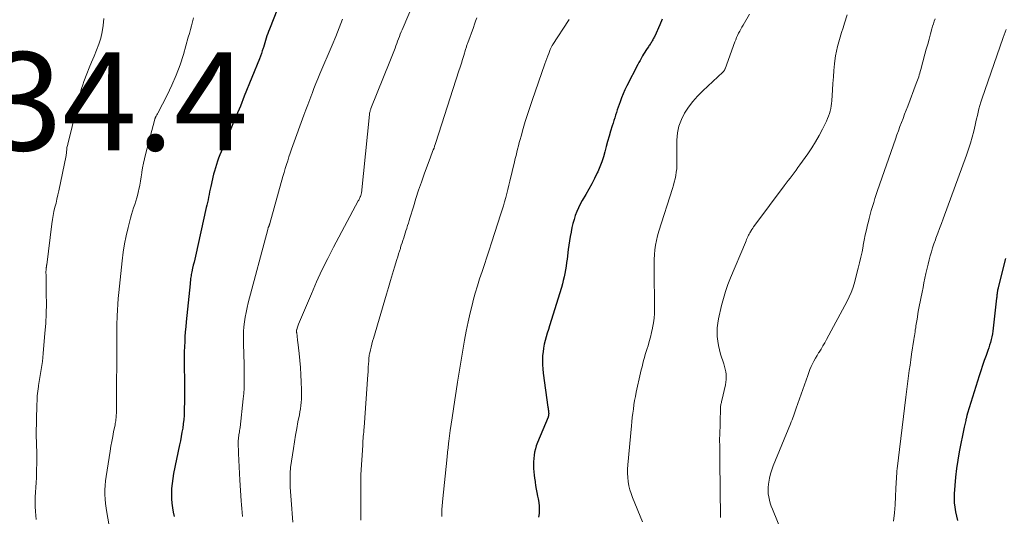
# Model space of a CAD drawing. Units: feet. Extents: x 1939994 to 1945005, y 520000 to 525000.
# Drawn here: x 1942341 to 1942542, y 521939 to 522040 of the extents above; entities that cross this region are included whole.
import ezdxf

# ---------------------------------------------------------------- set-up
doc = ezdxf.new("R2010")
doc.units = ezdxf.units.FT
doc.header["$LTSCALE"] = 100
doc.header["$MEASUREMENT"] = 0
for name, color, linetype, lineweight in [('CONTOUR INDEX', 32, 'Continuous', 25), ('CONTOUR INTERMEDIATE', 40, 'Continuous', 15), ('SPOT ELEVATION', 7, 'Continuous', 15)]:
    doc.layers.add(name, color=color, linetype=linetype, lineweight=lineweight)
doc.styles.add('slant', font='romans.shx', dxfattribs={"oblique": 14.999978})

msp = doc.modelspace()

# ---------------------------------------------------------------- linework, layer by layer
at = {"layer": 'CONTOUR INDEX', "flags": 128}
for points, elevation in [([(1942398.6, 522054.67), (1942392.04, 522038.04), (1942391.86, 522037.59), (1942391.7, 522037.13), (1942391.54, 522036.67), (1942391.39, 522036.2), (1942391.25, 522035.74), (1942391.1, 522035.27), (1942390.96, 522034.8), (1942390.82, 522034.34), (1942390.76, 522034.16), (1942390.59, 522033.61), (1942390.4, 522033.06), (1942390.2, 522032.52), (1942389.99, 522031.97), (1942386.93, 522024.38), (1942386.12, 522022.38), (1942385.3, 522020.39), (1942384.46, 522018.4), (1942383.62, 522016.42), (1942382.46, 522013.73), (1942382.19, 522013.09), (1942381.93, 522012.45), (1942381.69, 522011.8), (1942381.45, 522011.15), (1942381.23, 522010.49), (1942381.03, 522009.83), (1942380.85, 522009.16), (1942380.68, 522008.49), (1942380.11, 522006), (1942379.99, 522005.47), (1942379.87, 522004.93), (1942379.76, 522004.39), (1942379.65, 522003.86), (1942379.54, 522003.32), (1942379.43, 522002.78), (1942379.31, 522002.24), (1942379.19, 522001.71), (1942376.96, 521991.85), (1942376.82, 521991.23), (1942376.68, 521990.6), (1942376.54, 521989.97), (1942376.4, 521989.35), (1942376.24, 521988.64), (1942376.18, 521988.37), (1942376.13, 521988.09), (1942376.08, 521987.82), (1942376.04, 521987.55), (1942376, 521987.26), (1942375.98, 521987.13), (1942375.97, 521987), (1942375.95, 521986.86), (1942375.94, 521986.73), (1942375.93, 521986.59), (1942375.92, 521986.46), (1942375.9, 521986.32), (1942375.89, 521986.19), (1942375.09, 521978.46), (1942374.99, 521977.45), (1942374.9, 521976.44), (1942374.84, 521975.43), (1942374.78, 521974.42), (1942374.74, 521973.4), (1942374.71, 521972.39), (1942374.7, 521971.38), (1942374.7, 521970.36), (1942374.74, 521965.5), (1942374.74, 521964.33), (1942374.74, 521963.17), (1942374.73, 521962.01), (1942374.71, 521960.85), (1942374.7, 521960.27), (1942374.66, 521959.4), (1942374.6, 521958.54), (1942374.5, 521957.68), (1942374.38, 521956.82), (1942374.23, 521955.96), (1942374.08, 521955.11), (1942373.91, 521954.25), (1942373.74, 521953.4), (1942372.52, 521947.57), (1942372.34, 521946.57), (1942372.2, 521945.56), (1942372.12, 521944.55), (1942372.08, 521943.54), (1942372.08, 521943.32), (1942372.1, 521942.41), (1942372.17, 521941.51), (1942372.29, 521940.61), (1942372.46, 521939.72), (1942372.65, 521938.83)], 1020), ([(1942472.02, 522040.08), (1942471.55, 522038.92), (1942470.53, 522036.64), (1942470.43, 522036.44), (1942470.34, 522036.25), (1942470.24, 522036.05), (1942470.14, 522035.86), (1942470.13, 522035.84), (1942470.03, 522035.66), (1942469.92, 522035.49), (1942469.81, 522035.31), (1942469.7, 522035.14), (1942469.58, 522034.97), (1942469.46, 522034.8), (1942469.35, 522034.63), (1942469.23, 522034.46), (1942468.96, 522034.08), (1942468.71, 522033.72), (1942468.48, 522033.34), (1942468.25, 522032.97), (1942468.04, 522032.58), (1942468, 522032.51), (1942467.77, 522032.09), (1942467.55, 522031.67), (1942467.32, 522031.25), (1942467.1, 522030.82), (1942464.86, 522026.49), (1942464.47, 522025.7), (1942464.1, 522024.91), (1942463.77, 522024.09), (1942463.47, 522023.27), (1942463.26, 522022.68), (1942463.08, 522022.14), (1942462.9, 522021.6), (1942462.73, 522021.06), (1942462.56, 522020.52), (1942462.39, 522019.98), (1942462.22, 522019.43), (1942462.05, 522018.89), (1942461.88, 522018.35), (1942461.54, 522017.28), (1942461.22, 522016.24), (1942460.92, 522015.2), (1942460.63, 522014.15), (1942460.37, 522013.1), (1942460.08, 522012.06), (1942459.75, 522011.03), (1942459.36, 522010.02), (1942458.93, 522009.03), (1942458.81, 522008.76), (1942458.27, 522007.65), (1942457.71, 522006.55), (1942457.11, 522005.47), (1942456.49, 522004.4), (1942455.76, 522003.18), (1942455.35, 522002.43), (1942454.97, 522001.68), (1942454.64, 522000.89), (1942454.35, 522000.1), (1942454.09, 521999.28), (1942453.86, 521998.47), (1942453.67, 521997.64), (1942453.5, 521996.8), (1942453.48, 521996.71), (1942453.32, 521995.82), (1942453.17, 521994.93), (1942453.04, 521994.04), (1942452.92, 521993.15), (1942452.67, 521991.24), (1942452.57, 521990.51), (1942452.46, 521989.78), (1942452.34, 521989.06), (1942452.21, 521988.33), (1942452.07, 521987.61), (1942451.91, 521986.89), (1942451.72, 521986.18), (1942451.51, 521985.47), (1942449.1, 521977.66), (1942448.87, 521976.91), (1942448.65, 521976.16), (1942448.44, 521975.4), (1942448.23, 521974.65), (1942448.04, 521973.89), (1942447.89, 521973.12), (1942447.78, 521972.35), (1942447.7, 521971.57), (1942447.69, 521971.43), (1942447.66, 521970.57), (1942447.66, 521969.72), (1942447.72, 521968.87), (1942447.81, 521968.02), (1942448.78, 521961.1), (1942448.81, 521960.87), (1942448.84, 521960.64), (1942448.87, 521960.41), (1942448.9, 521960.18), (1942448.92, 521959.96), (1942448.93, 521959.83), (1942448.93, 521959.71), (1942448.92, 521959.59), (1942448.91, 521959.47), (1942448.9, 521959.38), (1942448.88, 521959.3), (1942448.87, 521959.22), (1942448.84, 521959.15), (1942448.81, 521959.07), (1942446.64, 521953.87), (1942446.41, 521953.24), (1942446.21, 521952.6), (1942446.06, 521951.95), (1942445.95, 521951.28), (1942445.88, 521950.61), (1942445.84, 521949.94), (1942445.84, 521949.28), (1942445.86, 521948.61), (1942445.91, 521947.94), (1942445.98, 521947.27), (1942446.05, 521946.6), (1942446.14, 521945.94), (1942446.16, 521945.83), (1942446.27, 521945.11), (1942446.39, 521944.39), (1942446.53, 521943.68), (1942446.68, 521942.96), (1942446.8, 521942.41), (1942446.93, 521941.68), (1942447.01, 521940.94), (1942447.02, 521940.2), (1942446.98, 521939.45), (1942446.88, 521938.71)], 1000), ([(1942541.98, 521991.32), (1942540.5, 521985.48), (1942540.45, 521985.28), (1942540.41, 521985.09), (1942540.38, 521984.89), (1942540.34, 521984.69), (1942540.34, 521984.64), (1942540.31, 521984.47), (1942540.29, 521984.3), (1942540.26, 521984.13), (1942540.24, 521983.96), (1942540.22, 521983.79), (1942540.2, 521983.62), (1942540.18, 521983.45), (1942540.16, 521983.28), (1942539.48, 521977.17), (1942539.4, 521976.59), (1942539.31, 521976), (1942539.19, 521975.43), (1942539.05, 521974.85), (1942538.9, 521974.28), (1942538.73, 521973.71), (1942538.55, 521973.15), (1942538.36, 521972.59), (1942538.01, 521971.63), (1942537.64, 521970.59), (1942537.28, 521969.54), (1942536.94, 521968.49), (1942536.6, 521967.44), (1942534.22, 521959.83), (1942534.18, 521959.69), (1942534.15, 521959.56), (1942534.11, 521959.42), (1942534.08, 521959.29), (1942534.07, 521959.23), (1942534.05, 521959.12), (1942534.02, 521959.01), (1942534, 521958.9), (1942533.98, 521958.8), (1942533.95, 521958.69), (1942533.93, 521958.58), (1942533.9, 521958.47), (1942533.87, 521958.36), (1942533.8, 521958.07), (1942533.74, 521957.81), (1942533.68, 521957.55), (1942533.62, 521957.3), (1942533.57, 521957.04), (1942532.55, 521952.02), (1942532.24, 521950.31), (1942531.97, 521948.58), (1942531.78, 521946.85), (1942531.64, 521945.11), (1942531.54, 521943.46), (1942531.52, 521942.54), (1942531.55, 521941.62), (1942531.65, 521940.71), (1942531.8, 521939.8), (1942532, 521938.89), (1942532.21, 521937.99)], 980)]:
    msp.add_lwpolyline(points, dxfattribs=dict(at, elevation=elevation))
at = {"layer": 'CONTOUR INTERMEDIATE', "flags": 128}
for points, elevation in [([(1942422.12, 522045.15), (1942419.27, 522038.41), (1942419.08, 522037.94), (1942418.89, 522037.47), (1942418.7, 522037), (1942418.52, 522036.53), (1942418.34, 522036.05), (1942418.16, 522035.58), (1942417.99, 522035.1), (1942417.81, 522034.62), (1942417.65, 522034.2), (1942417.4, 522033.51), (1942417.14, 522032.82), (1942416.87, 522032.13), (1942416.59, 522031.45), (1942412.73, 522021.92), (1942412.67, 522021.76), (1942412.62, 522021.61), (1942412.57, 522021.45), (1942412.53, 522021.29), (1942412.49, 522021.13), (1942412.46, 522020.97), (1942412.43, 522020.8), (1942412.41, 522020.64), (1942410.77, 522004.64), (1942410.75, 522004.55), (1942410.74, 522004.45), (1942410.72, 522004.36), (1942410.69, 522004.27), (1942410.66, 522004.18), (1942410.63, 522004.09), (1942410.59, 522004), (1942410.55, 522003.91), (1942410.48, 522003.76), (1942410.4, 522003.59), (1942410.31, 522003.43), (1942410.23, 522003.26), (1942410.15, 522003.1), (1942405.12, 521993.68), (1942403.91, 521991.34), (1942402.75, 521988.97), (1942401.64, 521986.57), (1942400.59, 521984.15), (1942397.98, 521977.95), (1942397.9, 521977.76), (1942397.83, 521977.58), (1942397.77, 521977.39), (1942397.71, 521977.2), (1942397.61, 521976.86), (1942397.6, 521976.84), (1942397.6, 521976.82), (1942397.59, 521976.8), (1942397.59, 521976.77), (1942397.57, 521976.68), (1942397.57, 521976.66), (1942397.57, 521976.63), (1942397.57, 521976.61), (1942397.57, 521976.59), (1942397.58, 521976.46), (1942397.58, 521976.38), (1942397.59, 521976.29), (1942397.6, 521976.21), (1942397.61, 521976.12), (1942397.67, 521975.63), (1942397.71, 521975.3), (1942397.75, 521974.97), (1942397.79, 521974.64), (1942397.82, 521974.31), (1942398.07, 521972.03), (1942398.21, 521970.58), (1942398.34, 521969.13), (1942398.44, 521967.68), (1942398.52, 521966.23), (1942398.59, 521964.6), (1942398.61, 521963.96), (1942398.6, 521963.32), (1942398.57, 521962.68), (1942398.52, 521962.04), (1942398.45, 521961.41), (1942398.36, 521960.77), (1942398.26, 521960.14), (1942398.14, 521959.51), (1942397.86, 521958.07), (1942397.61, 521956.72), (1942397.37, 521955.36), (1942397.15, 521954), (1942396.94, 521952.65), (1942396.37, 521948.81), (1942396.34, 521948.58), (1942396.31, 521948.35), (1942396.29, 521948.12), (1942396.27, 521947.89), (1942396.26, 521947.66), (1942396.25, 521947.43), (1942396.25, 521947.2), (1942396.25, 521946.96), (1942396.27, 521945.67), (1942396.29, 521944.8), (1942396.33, 521943.92), (1942396.38, 521943.05), (1942396.44, 521942.17), (1942396.78, 521937.67)], 1012), ([(1942358.31, 522040.19), (1942358.16, 522038.8), (1942357.96, 522037.51), (1942357.69, 522036.24), (1942357.31, 522035), (1942356.85, 522033.78), (1942356.34, 522032.57), (1942355.83, 522031.35), (1942355.34, 522030.14), (1942354.86, 522028.92), (1942354.27, 522027.4), (1942354.01, 522026.69), (1942353.77, 522025.97), (1942353.56, 522025.25), (1942353.37, 522024.51), (1942353.2, 522023.78), (1942353.02, 522023.04), (1942352.84, 522022.3), (1942352.67, 522021.57), (1942351.05, 522014.9), (1942351, 522014.72), (1942350.96, 522014.54), (1942350.92, 522014.36), (1942350.87, 522014.18), (1942350.81, 522013.92), (1942350.8, 522013.87), (1942350.79, 522013.81), (1942350.78, 522013.76), (1942350.77, 522013.71), (1942350.77, 522013.65), (1942350.76, 522013.6), (1942350.76, 522013.54), (1942350.75, 522013.49), (1942350.73, 522013.17), (1942350.71, 522012.96), (1942350.68, 522012.75), (1942350.65, 522012.55), (1942350.61, 522012.34), (1942349.13, 522005.11), (1942348.95, 522004.28), (1942348.76, 522003.44), (1942348.57, 522002.61), (1942348.36, 522001.78), (1942348.16, 522000.95), (1942347.98, 522000.12), (1942347.84, 521999.28), (1942347.72, 521998.43), (1942346.67, 521990.05), (1942346.66, 521989.97), (1942346.65, 521989.89), (1942346.64, 521989.81), (1942346.63, 521989.73), (1942346.62, 521989.67), (1942346.62, 521989.62), (1942346.61, 521989.56), (1942346.6, 521989.51), (1942346.59, 521989.46), (1942346.58, 521989.4), (1942346.57, 521989.35), (1942346.57, 521989.29), (1942346.56, 521989.24), (1942346.55, 521989.06), (1942346.54, 521988.91), (1942346.53, 521988.77), (1942346.53, 521988.62), (1942346.53, 521988.48), (1942346.53, 521988.46), (1942346.53, 521988.31), (1942346.54, 521988.15), (1942346.54, 521988), (1942346.54, 521987.84), (1942346.6, 521984.14), (1942346.61, 521982.13), (1942346.57, 521980.12), (1942346.47, 521978.12), (1942346.32, 521976.12), (1942345.96, 521972.01), (1942345.88, 521971.19), (1942345.79, 521970.37), (1942345.67, 521969.56), (1942345.54, 521968.75), (1942345.4, 521967.94), (1942345.26, 521967.13), (1942345.14, 521966.32), (1942345.01, 521965.51), (1942344.98, 521965.28), (1942344.86, 521964.35), (1942344.76, 521963.42), (1942344.7, 521962.48), (1942344.67, 521961.55), (1942344.56, 521955.5), (1942344.56, 521954.86), (1942344.57, 521954.22), (1942344.59, 521953.58), (1942344.63, 521952.94), (1942344.66, 521952.3), (1942344.69, 521951.66), (1942344.69, 521951.02), (1942344.68, 521950.38), (1942344.61, 521947.67), (1942344.58, 521946.69), (1942344.53, 521945.72), (1942344.47, 521944.74), (1942344.4, 521943.77), (1942344.34, 521942.79), (1942344.32, 521941.82), (1942344.35, 521940.84), (1942344.41, 521939.87), (1942344.55, 521938.21)], 1028), ([(1942376.56, 522040.32), (1942376.35, 522039.54), (1942376.15, 522038.75), (1942375.94, 522037.97), (1942375.73, 522037.19), (1942375.51, 522036.41), (1942374.51, 522032.87), (1942373.83, 522030.75), (1942373.07, 522028.65), (1942372.18, 522026.61), (1942371.21, 522024.6), (1942369.3, 522020.94), (1942369.22, 522020.79), (1942369.13, 522020.63), (1942369.05, 522020.47), (1942368.97, 522020.32), (1942368.85, 522020.1), (1942368.83, 522020.05), (1942368.8, 522020), (1942368.78, 522019.96), (1942368.76, 522019.91), (1942368.74, 522019.85), (1942368.73, 522019.8), (1942368.71, 522019.75), (1942368.69, 522019.7), (1942366.79, 522012.54), (1942366.57, 522011.65), (1942366.38, 522010.75), (1942366.21, 522009.84), (1942366.07, 522008.93), (1942366.05, 522008.82), (1942365.92, 522007.96), (1942365.78, 522007.11), (1942365.63, 522006.26), (1942365.46, 522005.41), (1942365.4, 522005.14), (1942365.24, 522004.43), (1942365.06, 522003.73), (1942364.85, 522003.04), (1942364.62, 522002.35), (1942364.38, 522001.67), (1942364.16, 522000.98), (1942363.95, 522000.28), (1942363.76, 521999.58), (1942363.26, 521997.66), (1942362.86, 521995.99), (1942362.52, 521994.31), (1942362.25, 521992.62), (1942362.03, 521990.91), (1942361.34, 521984.42), (1942361.23, 521983.24), (1942361.14, 521982.05), (1942361.07, 521980.86), (1942361.03, 521979.67), (1942360.98, 521977.77), (1942360.98, 521977.53), (1942360.97, 521977.29), (1942360.97, 521977.05), (1942360.97, 521976.81), (1942360.97, 521976.57), (1942360.97, 521976.34), (1942360.97, 521976.1), (1942360.97, 521975.86), (1942360.86, 521959.98), (1942360.86, 521959.85), (1942360.86, 521959.72), (1942360.85, 521959.59), (1942360.85, 521959.46), (1942360.84, 521959.33), (1942360.84, 521959.2), (1942360.82, 521959.07), (1942360.81, 521958.94), (1942360.77, 521958.62), (1942360.73, 521958.33), (1942360.69, 521958.05), (1942360.64, 521957.76), (1942360.59, 521957.48), (1942360.31, 521956.08), (1942360.12, 521955.1), (1942359.93, 521954.11), (1942359.76, 521953.13), (1942359.6, 521952.14), (1942358.77, 521946.97), (1942358.65, 521946.06), (1942358.57, 521945.14), (1942358.54, 521944.22), (1942358.54, 521943.3), (1942358.59, 521942.38), (1942358.67, 521941.46), (1942358.79, 521940.55), (1942358.93, 521939.64), (1942360.43, 521931.14)], 1024), ([(1942406.95, 522040.05), (1942406.25, 522038.29), (1942405.54, 522036.54), (1942404.81, 522034.79), (1942402.34, 522028.93), (1942401.93, 522027.94), (1942401.53, 522026.95), (1942401.12, 522025.96), (1942400.73, 522024.96), (1942400.67, 522024.82), (1942400.25, 522023.74), (1942399.84, 522022.67), (1942399.43, 522021.59), (1942399.04, 522020.51), (1942396.83, 522014.38), (1942396.55, 522013.6), (1942396.28, 522012.82), (1942396.02, 522012.03), (1942395.76, 522011.25), (1942395.5, 522010.46), (1942395.26, 522009.66), (1942395.02, 522008.87), (1942394.8, 522008.07), (1942392.11, 521998.49), (1942392.1, 521998.42), (1942392.08, 521998.36), (1942392.06, 521998.29), (1942392.04, 521998.22), (1942392.02, 521998.15), (1942391.99, 521998.08), (1942391.97, 521998.01), (1942391.94, 521997.95), (1942391.91, 521997.87), (1942391.88, 521997.8), (1942391.85, 521997.72), (1942391.82, 521997.65), (1942391.79, 521997.57), (1942391.77, 521997.5), (1942391.74, 521997.42), (1942391.72, 521997.34), (1942391.7, 521997.26), (1942387.74, 521982.31), (1942387.5, 521981.36), (1942387.29, 521980.39), (1942387.12, 521979.43), (1942386.97, 521978.45), (1942386.86, 521977.47), (1942386.79, 521976.49), (1942386.76, 521975.51), (1942386.76, 521974.52), (1942386.84, 521971.35), (1942386.87, 521970.28), (1942386.89, 521969.21), (1942386.91, 521968.14), (1942386.93, 521967.06), (1942386.92, 521965.99), (1942386.89, 521964.92), (1942386.81, 521963.85), (1942386.71, 521962.78), (1942386.05, 521956.91), (1942386.02, 521956.62), (1942385.98, 521956.32), (1942385.93, 521956.03), (1942385.88, 521955.74), (1942385.84, 521955.54), (1942385.81, 521955.35), (1942385.78, 521955.15), (1942385.76, 521954.95), (1942385.74, 521954.76), (1942385.72, 521954.56), (1942385.71, 521954.36), (1942385.71, 521954.16), (1942385.71, 521953.97), (1942385.77, 521951.65), (1942385.82, 521950.29), (1942385.87, 521948.94), (1942385.94, 521947.59), (1942386.03, 521946.23), (1942386.31, 521942.01), (1942386.36, 521941.22), (1942386.42, 521940.42), (1942386.48, 521939.63), (1942386.55, 521938.84)], 1016), ([(1942434.29, 522040.32), (1942434.05, 522039.68), (1942433.82, 522039.04), (1942433.59, 522038.41), (1942432.46, 522035.27), (1942432.4, 522035.1), (1942432.34, 522034.93), (1942432.28, 522034.77), (1942432.22, 522034.6), (1942432.17, 522034.43), (1942432.11, 522034.26), (1942432.06, 522034.09), (1942432.01, 522033.92), (1942431.63, 522032.69), (1942431.38, 522031.9), (1942431.14, 522031.12), (1942430.89, 522030.33), (1942430.64, 522029.55), (1942425.95, 522014.96), (1942425.83, 522014.59), (1942425.7, 522014.21), (1942425.57, 522013.84), (1942425.43, 522013.48), (1942425.29, 522013.11), (1942425.15, 522012.74), (1942425.01, 522012.37), (1942424.87, 522012), (1942423.59, 522008.55), (1942422.99, 522006.9), (1942422.42, 522005.24), (1942421.88, 522003.58), (1942421.36, 522001.9), (1942420.65, 521999.57), (1942420.5, 521999.06), (1942420.34, 521998.55), (1942420.19, 521998.04), (1942420.03, 521997.53), (1942420.02, 521997.49), (1942419.86, 521997), (1942419.71, 521996.51), (1942419.55, 521996.02), (1942419.39, 521995.53), (1942419.23, 521995.05), (1942419.07, 521994.56), (1942418.91, 521994.07), (1942418.76, 521993.58), (1942418.71, 521993.42), (1942418.53, 521992.85), (1942418.35, 521992.28), (1942418.18, 521991.71), (1942418.01, 521991.14), (1942417.53, 521989.56), (1942417.12, 521988.2), (1942416.71, 521986.84), (1942416.31, 521985.48), (1942415.9, 521984.12), (1942413.23, 521975.07), (1942413.06, 521974.49), (1942412.9, 521973.91), (1942412.75, 521973.33), (1942412.61, 521972.74), (1942412.42, 521971.9), (1942412.39, 521971.73), (1942412.36, 521971.56), (1942412.33, 521971.39), (1942412.31, 521971.22), (1942412.29, 521971.05), (1942412.28, 521970.87), (1942412.27, 521970.7), (1942412.26, 521970.53), (1942412.22, 521969.82), (1942412.19, 521969.29), (1942412.16, 521968.76), (1942412.13, 521968.24), (1942412.09, 521967.71), (1942411.31, 521956.91), (1942411.28, 521956.46), (1942411.24, 521956.01), (1942411.21, 521955.57), (1942411.17, 521955.12), (1942411.14, 521954.67), (1942411.1, 521954.22), (1942411.07, 521953.78), (1942411.04, 521953.33), (1942410.65, 521947.28), (1942410.65, 521947.19), (1942410.64, 521947.1), (1942410.64, 521947.02), (1942410.64, 521946.93), (1942410.64, 521946.9), (1942410.64, 521946.83), (1942410.64, 521946.76), (1942410.64, 521946.68), (1942410.64, 521946.61), (1942410.64, 521946.51), (1942410.64, 521946.49), (1942410.64, 521946.46), (1942410.64, 521946.44), (1942410.64, 521946.41), (1942410.64, 521946.32), (1942410.64, 521946.29), (1942410.64, 521946.27), (1942410.64, 521946.24), (1942410.64, 521946.22), (1942410.63, 521940.51), (1942410.64, 521939.69), (1942410.66, 521938.87), (1942410.69, 521938.05)], 1008), ([(1942453.11, 522040.03), (1942452.97, 522039.81), (1942449.79, 522034.94), (1942449.71, 522034.81), (1942449.64, 522034.69), (1942449.56, 522034.56), (1942449.49, 522034.43), (1942449.43, 522034.3), (1942449.36, 522034.17), (1942449.3, 522034.03), (1942449.25, 522033.89), (1942448.95, 522033.11), (1942448.74, 522032.58), (1942448.54, 522032.04), (1942448.35, 522031.51), (1942448.16, 522030.97), (1942445.55, 522023.51), (1942445.07, 522022.09), (1942444.61, 522020.67), (1942444.17, 522019.25), (1942443.74, 522017.82), (1942443.29, 522016.24), (1942443.11, 522015.59), (1942442.93, 522014.94), (1942442.76, 522014.29), (1942442.6, 522013.64), (1942442.44, 522012.98), (1942442.28, 522012.33), (1942442.12, 522011.68), (1942441.96, 522011.02), (1942441.01, 522007.1), (1942440.8, 522006.26), (1942440.59, 522005.42), (1942440.38, 522004.59), (1942440.17, 522003.75), (1942439.94, 522002.91), (1942439.71, 522002.08), (1942439.46, 522001.26), (1942439.21, 522000.43), (1942437.3, 521994.54), (1942436.82, 521993.08), (1942436.34, 521991.62), (1942435.85, 521990.16), (1942435.35, 521988.7), (1942434.86, 521987.24), (1942434.4, 521985.78), (1942433.97, 521984.3), (1942433.57, 521982.82), (1942433.39, 521982.12), (1942432.94, 521980.28), (1942432.52, 521978.43), (1942432.15, 521976.57), (1942431.81, 521974.71), (1942430.37, 521966.2), (1942430.07, 521964.37), (1942429.78, 521962.55), (1942429.51, 521960.72), (1942429.24, 521958.89), (1942428.89, 521956.3), (1942428.81, 521955.76), (1942428.74, 521955.22), (1942428.67, 521954.68), (1942428.6, 521954.15), (1942428.55, 521953.71), (1942428.51, 521953.39), (1942428.47, 521953.07), (1942428.43, 521952.75), (1942428.39, 521952.43), (1942428.37, 521952.28), (1942428.34, 521952.04), (1942428.32, 521951.79), (1942428.29, 521951.54), (1942428.27, 521951.29), (1942428.24, 521951.04), (1942428.22, 521950.8), (1942428.19, 521950.55), (1942428.17, 521950.3), (1942427.34, 521942.48), (1942427.27, 521941.75), (1942427.22, 521941.02), (1942427.18, 521940.28), (1942427.17, 521939.55), (1942427.18, 521938.81)], 1004), ([(1942489.86, 522041.11), (1942488.53, 522038.87), (1942488.29, 522038.45), (1942488.05, 522038.04), (1942487.83, 522037.62), (1942487.61, 522037.2), (1942487.4, 522036.77), (1942487.2, 522036.33), (1942487.02, 522035.89), (1942486.85, 522035.45), (1942484.86, 522029.99), (1942484.82, 522029.89), (1942484.77, 522029.79), (1942484.72, 522029.7), (1942484.66, 522029.6), (1942484.59, 522029.51), (1942484.53, 522029.43), (1942484.45, 522029.35), (1942484.37, 522029.27), (1942480.3, 522025.47), (1942479.27, 522024.43), (1942478.3, 522023.33), (1942477.42, 522022.16), (1942476.6, 522020.94), (1942475.95, 522019.64), (1942475.45, 522018.31), (1942475.18, 522016.91), (1942475.06, 522015.46), (1942475.06, 522010.94), (1942475.04, 522010.27), (1942475, 522009.59), (1942474.92, 522008.92), (1942474.81, 522008.25), (1942474.68, 522007.58), (1942474.52, 522006.92), (1942474.35, 522006.27), (1942474.15, 522005.62), (1942471.37, 521996.91), (1942471.1, 521995.98), (1942470.88, 521995.03), (1942470.71, 521994.08), (1942470.57, 521993.12), (1942470.49, 521992.15), (1942470.42, 521991.18), (1942470.39, 521990.21), (1942470.39, 521989.23), (1942470.47, 521981.11), (1942470.45, 521980.14), (1942470.39, 521979.18), (1942470.26, 521978.22), (1942470.1, 521977.26), (1942470.08, 521977.17), (1942469.89, 521976.26), (1942469.67, 521975.36), (1942469.42, 521974.47), (1942469.16, 521973.59), (1942468.99, 521973.05), (1942468.79, 521972.44), (1942468.61, 521971.82), (1942468.43, 521971.2), (1942468.26, 521970.57), (1942468.1, 521969.95), (1942467.94, 521969.32), (1942467.79, 521968.69), (1942467.65, 521968.06), (1942466.78, 521964.12), (1942466.6, 521963.27), (1942466.44, 521962.42), (1942466.3, 521961.56), (1942466.17, 521960.7), (1942466.06, 521959.84), (1942465.95, 521958.98), (1942465.86, 521958.12), (1942465.78, 521957.26), (1942465.06, 521949.32), (1942465.01, 521948.47), (1942464.99, 521947.63), (1942465.04, 521946.78), (1942465.12, 521945.94), (1942465.26, 521945.1), (1942465.45, 521944.28), (1942465.7, 521943.48), (1942466, 521942.68), (1942468.07, 521937.74)], 996), ([(1942509.75, 522040.94), (1942509.21, 522039.28), (1942508.9, 522038.33), (1942508.6, 522037.39), (1942508.3, 522036.44), (1942508.01, 522035.49), (1942507.75, 522034.54), (1942507.52, 522033.58), (1942507.36, 522032.61), (1942507.23, 522031.62), (1942507.16, 522030.96), (1942507.04, 522029.64), (1942506.92, 522028.32), (1942506.82, 522027), (1942506.73, 522025.68), (1942506.6, 522023.47), (1942506.55, 522022.94), (1942506.48, 522022.41), (1942506.39, 522021.88), (1942506.27, 522021.35), (1942506.12, 522020.84), (1942505.95, 522020.33), (1942505.75, 522019.83), (1942505.52, 522019.34), (1942504.69, 522017.68), (1942504.01, 522016.39), (1942503.29, 522015.12), (1942502.51, 522013.88), (1942501.69, 522012.67), (1942500.1, 522010.41), (1942499.71, 522009.87), (1942499.32, 522009.33), (1942498.92, 522008.8), (1942498.52, 522008.27), (1942498.11, 522007.74), (1942497.7, 522007.21), (1942497.3, 522006.68), (1942496.9, 522006.15), (1942490.89, 521998.12), (1942490.68, 521997.83), (1942490.48, 521997.54), (1942490.28, 521997.24), (1942490.1, 521996.93), (1942490.01, 521996.79), (1942489.88, 521996.55), (1942489.75, 521996.32), (1942489.63, 521996.07), (1942489.52, 521995.83), (1942489.49, 521995.76), (1942489.36, 521995.48), (1942489.24, 521995.2), (1942489.12, 521994.92), (1942489, 521994.64), (1942485.97, 521987.43), (1942485.43, 521986.04), (1942484.94, 521984.64), (1942484.52, 521983.21), (1942484.15, 521981.77), (1942483.53, 521979.05), (1942483.36, 521978.16), (1942483.25, 521977.26), (1942483.23, 521976.35), (1942483.25, 521975.44), (1942483.35, 521974.54), (1942483.49, 521973.64), (1942483.7, 521972.76), (1942483.95, 521971.88), (1942484.6, 521969.88), (1942484.75, 521969.36), (1942484.88, 521968.84), (1942484.98, 521968.3), (1942485.05, 521967.77), (1942485.08, 521967.23), (1942485.08, 521966.69), (1942485.02, 521966.16), (1942484.93, 521965.63), (1942484.2, 521962.45), (1942484.15, 521962.25), (1942484.11, 521962.06), (1942484.06, 521961.86), (1942484.02, 521961.66), (1942483.98, 521961.46), (1942483.95, 521961.27), (1942483.93, 521961.07), (1942483.92, 521960.87), (1942483.76, 521955.19), (1942483.75, 521954.89), (1942483.75, 521954.59), (1942483.75, 521954.28), (1942483.75, 521953.98), (1942483.75, 521953.9), (1942483.76, 521953.64), (1942483.76, 521953.38), (1942483.76, 521953.12), (1942483.77, 521952.86), (1942483.78, 521952.29), (1942483.78, 521951.74), (1942483.79, 521951.2), (1942483.8, 521950.65), (1942483.8, 521950.11), (1942483.91, 521938.62)], 992), ([(1942527.64, 522040.15), (1942527.45, 522039.65), (1942527.28, 522039.14), (1942527.12, 522038.63), (1942526.97, 522038.11), (1942526.69, 522037.07), (1942526.41, 522036.04), (1942526.13, 522035), (1942525.85, 522033.97), (1942525.57, 522032.93), (1942524.72, 522029.81), (1942524.62, 522029.45), (1942524.51, 522029.09), (1942524.4, 522028.73), (1942524.29, 522028.37), (1942524.17, 522028.01), (1942524.05, 522027.66), (1942523.92, 522027.3), (1942523.79, 522026.95), (1942522.07, 522022.4), (1942521.75, 522021.56), (1942521.43, 522020.72), (1942521.11, 522019.88), (1942520.79, 522019.04), (1942520.48, 522018.2), (1942520.16, 522017.36), (1942519.86, 522016.51), (1942519.56, 522015.66), (1942515.93, 522005.21), (1942515.66, 522004.4), (1942515.39, 522003.59), (1942515.13, 522002.77), (1942514.88, 522001.95), (1942514.64, 522001.12), (1942514.41, 522000.3), (1942514.19, 521999.47), (1942513.98, 521998.63), (1942513.88, 521998.23), (1942513.64, 521997.2), (1942513.41, 521996.16), (1942513.2, 521995.11), (1942513.01, 521994.07), (1942512.98, 521993.88), (1942512.76, 521992.74), (1942512.53, 521991.6), (1942512.26, 521990.47), (1942511.98, 521989.35), (1942511.13, 521986.21), (1942510.85, 521985.29), (1942510.53, 521984.4), (1942510.15, 521983.52), (1942509.72, 521982.67), (1942505.5, 521974.83), (1942505.15, 521974.19), (1942504.78, 521973.55), (1942504.41, 521972.92), (1942504.02, 521972.3), (1942503.92, 521972.14), (1942503.59, 521971.59), (1942503.27, 521971.04), (1942502.96, 521970.48), (1942502.67, 521969.91), (1942502.4, 521969.33), (1942502.15, 521968.75), (1942501.91, 521968.16), (1942501.69, 521967.56), (1942499.37, 521960.86), (1942499.23, 521960.46), (1942499.09, 521960.07), (1942498.94, 521959.67), (1942498.8, 521959.28), (1942498.65, 521958.89), (1942498.5, 521958.5), (1942498.34, 521958.11), (1942498.19, 521957.72), (1942494.66, 521949.13), (1942494.37, 521948.32), (1942494.11, 521947.49), (1942493.91, 521946.65), (1942493.75, 521945.8), (1942493.69, 521945.38), (1942493.62, 521944.74), (1942493.6, 521944.09), (1942493.65, 521943.45), (1942493.74, 521942.8), (1942493.88, 521942.16), (1942494.05, 521941.54), (1942494.26, 521940.92), (1942494.49, 521940.31), (1942496.44, 521935.66)], 988), ([(1942542.08, 522037.96), (1942541.52, 522036.35), (1942537.17, 522023.8), (1942536.95, 522023.15), (1942536.75, 522022.49), (1942536.57, 522021.83), (1942536.4, 522021.16), (1942536.24, 522020.49), (1942536.09, 522019.82), (1942535.93, 522019.15), (1942535.78, 522018.48), (1942535.51, 522017.3), (1942535.19, 522016.05), (1942534.85, 522014.81), (1942534.46, 522013.58), (1942534.04, 522012.36), (1942529.28, 521999.44), (1942528.91, 521998.46), (1942528.55, 521997.47), (1942528.19, 521996.49), (1942527.82, 521995.51), (1942527.69, 521995.16), (1942527.4, 521994.35), (1942527.13, 521993.53), (1942526.88, 521992.71), (1942526.65, 521991.88), (1942526.43, 521991.05), (1942526.22, 521990.22), (1942526.02, 521989.38), (1942525.82, 521988.55), (1942525.78, 521988.33), (1942525.57, 521987.38), (1942525.37, 521986.43), (1942525.18, 521985.48), (1942524.99, 521984.53), (1942524.42, 521981.6), (1942524.28, 521980.87), (1942524.15, 521980.15), (1942524.03, 521979.41), (1942523.91, 521978.68), (1942523.8, 521978.01), (1942523.74, 521977.62), (1942523.68, 521977.22), (1942523.61, 521976.82), (1942523.55, 521976.43), (1942523.48, 521976.03), (1942523.42, 521975.64), (1942523.36, 521975.24), (1942523.3, 521974.85), (1942522.84, 521971.84), (1942522.68, 521970.75), (1942522.53, 521969.66), (1942522.38, 521968.57), (1942522.23, 521967.47), (1942522.09, 521966.38), (1942521.95, 521965.29), (1942521.81, 521964.19), (1942521.68, 521963.1), (1942519.9, 521948.55), (1942519.89, 521948.46), (1942519.88, 521948.37), (1942519.87, 521948.29), (1942519.86, 521948.2), (1942519.85, 521948.06), (1942519.85, 521948.05), (1942519.85, 521948.03), (1942519.85, 521948.01), (1942519.85, 521947.99), (1942519.84, 521947.91), (1942519.84, 521947.89), (1942519.84, 521947.87), (1942519.84, 521947.85), (1942519.84, 521947.83), (1942519.67, 521944.53), (1942519.58, 521942.87), (1942519.47, 521941.2), (1942519.34, 521939.54), (1942519.19, 521937.87)], 984)]:
    msp.add_lwpolyline(points, dxfattribs=dict(at, elevation=elevation))

# ---------------------------------------------------------------- texts
at = {"layer": 'SPOT ELEVATION', "style": 'slant', "oblique": 15}
msp.add_text('1034.4', height=20, dxfattribs=at).set_placement((1942304.44, 522013.35, 1034.44))

doc.saveas('drawing.dxf')
